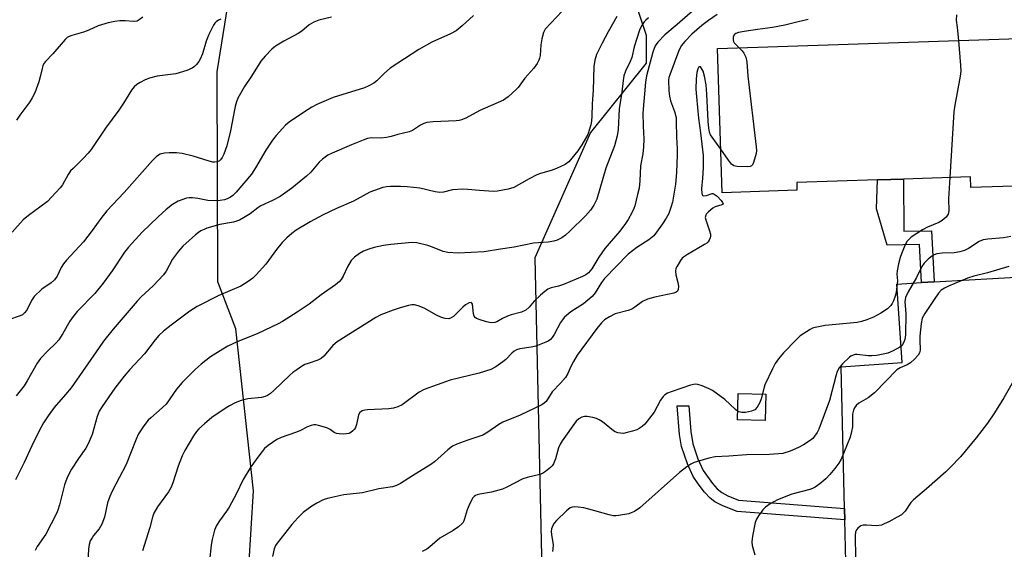
# Model space of a CAD drawing. Units: inches. Extents: x 1297761 to 1303761, y 501450 to 505451.
# Drawn here: x 1297940 to 1298239, y 501759 to 501920 of the extents above; entities that cross this region are included whole.
import ezdxf

# ---------------------------------------------------------------- set-up
doc = ezdxf.new("R2010")
doc.units = ezdxf.units.IN
doc.header["$MEASUREMENT"] = 0
for name, color, linetype in [('BLDG-Footprint', 5, 'Continuous'), ('CULTRL-Pad', 6, 'Continuous'), ('NTRL-Trees', 3, 'Continuous'), ('TRANS-Non Street Sidewalk', 7, 'Continuous'), ('TRANS-Parking Lot', 4, 'Continuous'), ('Undefined', 1, 'Continuous')]:
    doc.layers.add(name, color=color, linetype=linetype)

msp = doc.modelspace()

# ---------------------------------------------------------------- linework, layer by layer
at = {"layer": 'BLDG-Footprint', "elevation": 437.76}
msp.add_lwpolyline([(1298255.13, 501870.16), (1298229.28, 501869.31), (1298229.17, 501872.55), (1298208.83, 501871.88), (1298204.94, 501871.75), (1298200.91, 501871.62), (1298176.4, 501870.81), (1298176.47, 501868.47), (1298153.76, 501867.72), (1298152.32, 501911.51), (1298253.04, 501914.84)], close=True, dxfattribs=at)
at = {"layer": 'CULTRL-Pad'}
msp.add_lwpolyline([(1298166.97, 501806.52), (1298166.78, 501798.54), (1298158.43, 501798.73), (1298158.62, 501806.72)], close=True, dxfattribs=at)
at = {"layer": 'NTRL-Trees'}
for points in [[(1298122.61, 501939.62), (1298130.64, 501915.54), (1298130.64, 501907.09), (1298113.75, 501885.97), (1298096.85, 501847.95), (1298101.07, 501657.85)], [(1298007.8, 501719.47), (1298011.41, 501777.24), (1298005.99, 501826.36), (1298000.5, 501840.7), (1298000.29, 501904.45), (1298003.53, 501924.56)]]:
    msp.add_lwpolyline(points, dxfattribs=at)
at = {"layer": 'TRANS-Non Street Sidewalk'}
for points in [[(1298218.18, 501840.66), (1298214.3, 501840.44), (1298213.66, 501852.05), (1298203.91, 501851.81), (1298200.62, 501862.88), (1298200.91, 501871.62), (1298204.94, 501871.75), (1298208.83, 501871.88), (1298208.9, 501856.05), (1298217.32, 501856.15)], [(1298190.96, 501771.88), (1298191.04, 501768.4), (1298158.31, 501770.91), (1298153.91, 501772.61), (1298151.52, 501773.83), (1298150.14, 501774.95), (1298148.39, 501776.82), (1298146.47, 501779.28), (1298144.97, 501781.53), (1298143.17, 501785.41), (1298141.41, 501790.66), (1298140.78, 501794.28), (1298140.11, 501802.98), (1298143.58, 501803.02), (1298144.18, 501795.18), (1298144.8, 501791.49), (1298146.34, 501786.89), (1298147.99, 501783.33), (1298150.84, 501779.38), (1298152.27, 501777.83), (1298153.63, 501776.7), (1298155.46, 501775.73), (1298158.76, 501774.35)]]:
    msp.add_lwpolyline(points, close=True, dxfattribs=at)
at = {"layer": 'TRANS-Parking Lot'}
msp.add_lwpolyline([(1298242.28, 501603.69), (1298239.08, 501605.55), (1298236.05, 501607.32), (1298235.74, 501607.5), (1298212.48, 501616.64), (1298194.68, 501615.91), (1298192.57, 501704.34), (1298192.46, 501708.85), (1298191.04, 501768.4), (1298190.96, 501771.88), (1298189.93, 501814.86), (1298208.43, 501816.16), (1298206.84, 501840.01), (1298214.3, 501840.44), (1298218.18, 501840.66), (1298303.53, 501845.56)], dxfattribs=at)
at = {"layer": 'Undefined'}
for points, elevation in [([(1298106.82, 501924.69), (1298099.96, 501917.41), (1298099.42, 501916.41), (1298098.93, 501914.44), (1298098.65, 501912.69), (1298098.47, 501909.41), (1298098.3, 501908.55), (1298098.09, 501908.02), (1298097.52, 501907.01), (1298096.53, 501905.57), (1298093.78, 501902.53), (1298091.74, 501899.7), (1298091.18, 501899.04), (1298088.78, 501896.89), (1298087.36, 501895.88), (1298080.11, 501892.73), (1298075.85, 501890.39), (1298074.59, 501889.82), (1298073.84, 501889.63), (1298072.97, 501889.53), (1298065.91, 501889.29), (1298063.98, 501889.01), (1298063.16, 501888.72), (1298062.1, 501888.21), (1298059.64, 501886.61), (1298058.68, 501886.2), (1298055.25, 501885.39), (1298053.21, 501884.8), (1298051.77, 501884.51), (1298050.01, 501884.31), (1298047.17, 501884.36), (1298046.04, 501884.19), (1298044.68, 501883.73), (1298041.19, 501882.32), (1298035.24, 501879.78), (1298033.94, 501879.11), (1298032.3, 501877.95), (1298031.31, 501876.97), (1298028.78, 501873.98), (1298027.52, 501872.77), (1298023.05, 501869.15), (1298019.43, 501866.54), (1298017.17, 501865.36), (1298013.59, 501863.78), (1298012.69, 501863.19), (1298010.37, 501861.37), (1298008.38, 501860.07), (1298007.09, 501859.35), (1298005.34, 501858.8), (1298001.14, 501858.04), (1297997.2, 501856.92), (1297996.39, 501856.61), (1297995.39, 501856.11), (1297994.67, 501855.64), (1297993.74, 501854.9), (1297989.93, 501851.54), (1297988.56, 501849.96), (1297986.78, 501847.55), (1297984.89, 501843.92), (1297984.07, 501842.75), (1297980.85, 501839.41), (1297977.23, 501836.08), (1297975.99, 501834.81), (1297968.77, 501826.28), (1297965.85, 501822.61), (1297964.44, 501820.7), (1297955.93, 501808.44), (1297954.28, 501806.41), (1297950.83, 501802.49), (1297948.99, 501799.94), (1297947.58, 501797.83), (1297946.28, 501795.43), (1297944.08, 501790.91), (1297941.75, 501785.82), (1297939.03, 501780.53)], 448), ([(1298078.25, 501921.58), (1298074.77, 501918.38), (1298072.9, 501916.89), (1298071.2, 501915.98), (1298065.53, 501913.42), (1298061.61, 501911.18), (1298052.93, 501905.51), (1298051.17, 501903.99), (1298048.86, 501901.67), (1298047.93, 501900.97), (1298046.39, 501900.16), (1298045.06, 501899.59), (1298035.6, 501896.63), (1298030.59, 501894.48), (1298029.06, 501893.7), (1298026.83, 501892.32), (1298022.16, 501889.11), (1298021.14, 501888.28), (1298020.16, 501887.27), (1298018.22, 501885.07), (1298017.16, 501883.71), (1298015.07, 501880.67), (1298012, 501875.25), (1298010.72, 501873.39), (1298006.07, 501867.94), (1298005.06, 501866.89), (1298004.38, 501866.39), (1298003.39, 501865.87), (1298002.6, 501865.6), (1298001.24, 501865.36), (1297999.57, 501865.22), (1297997.54, 501865.35), (1297994.5, 501865.97), (1297992.89, 501866.18), (1297991.82, 501866.19), (1297990.98, 501866.03), (1297988.52, 501865.17), (1297986.8, 501864.19), (1297984.84, 501862.66), (1297982.39, 501860.44), (1297977.56, 501855.73), (1297973.35, 501851.22), (1297972.2, 501849.64), (1297968.42, 501844.01), (1297965.71, 501840.22), (1297963.13, 501837.11), (1297957.85, 501831.62), (1297956.56, 501830.15), (1297955.54, 501828.72), (1297953.47, 501824.97), (1297952.21, 501823.03), (1297951.47, 501822.14), (1297948.79, 501819.65), (1297946.63, 501817.4), (1297945.69, 501816), (1297942.6, 501810.57), (1297941.68, 501809.13), (1297939.26, 501806)], 450), ([(1298145.53, 501923.54), (1298140.11, 501918.77), (1298136.33, 501915.7), (1298134.19, 501913.49), (1298133.43, 501912.3), (1298132.66, 501910.43), (1298130.79, 501903.2), (1298130.43, 501901.35), (1298129.67, 501891.92), (1298129.71, 501888.09), (1298129.98, 501883.96), (1298129.86, 501881.62), (1298129.63, 501879.59), (1298128.97, 501875.94), (1298128.72, 501871.39), (1298128.5, 501869.15), (1298128.07, 501867.15), (1298127.18, 501863.76), (1298126.89, 501862.94), (1298126.26, 501861.63), (1298125.18, 501859.58), (1298124.42, 501858.35), (1298122.67, 501856.03), (1298118.13, 501850.79), (1298116.3, 501848.19), (1298114.14, 501844.58), (1298113.13, 501843.36), (1298112.32, 501842.77), (1298111.35, 501842.26), (1298105.58, 501839.84), (1298104.02, 501839.32), (1298101.81, 501838.8), (1298100.77, 501838.41), (1298099.83, 501837.78), (1298098.54, 501836.61), (1298096.67, 501834.76), (1298095.16, 501832.93), (1298094.07, 501832.05), (1298092.78, 501831.45), (1298089.63, 501830.66), (1298088.53, 501830.29), (1298087.04, 501829.55), (1298085.27, 501828.49), (1298084.66, 501828.28), (1298083.6, 501828.23), (1298082.16, 501828.5), (1298079.93, 501829.23), (1298079.16, 501829.57), (1298078.72, 501829.86), (1298078.42, 501830.25), (1298078.18, 501830.99), (1298077.87, 501833.92), (1298077.7, 501834.22), (1298077.46, 501834.37), (1298076.87, 501834.29), (1298075.76, 501833.66), (1298074.97, 501832.97), (1298072.11, 501830.16), (1298071.45, 501829.7), (1298070.69, 501829.48), (1298069.58, 501829.52), (1298068.48, 501829.79), (1298066.96, 501830.52), (1298063.25, 501832.64), (1298061.4, 501833.38), (1298060.31, 501833.65), (1298059.5, 501833.65), (1298058.41, 501833.45), (1298055.95, 501832.79), (1298053.81, 501832.04), (1298050.07, 501830.61), (1298048.51, 501829.87), (1298036.82, 501822.46), (1298035.46, 501821.35), (1298032.7, 501818.13), (1298031.92, 501817.37), (1298030.95, 501816.84), (1298027.93, 501815.89), (1298026.98, 501815.52), (1298025.96, 501814.95), (1298024.49, 501813.98), (1298023.31, 501813.11), (1298022.44, 501812.34), (1298017.59, 501807.67), (1298016.54, 501806.8), (1298015.62, 501806.16), (1298014.88, 501805.8), (1298013.82, 501805.51), (1298009.62, 501805.12), (1298007.67, 501804.64), (1298005.8, 501803.95), (1298004.06, 501803.06), (1298003.07, 501802.45), (1297998.67, 501799.45), (1297996.46, 501797.58), (1297994.75, 501796.01), (1297994.05, 501795.18), (1297993.12, 501793.86), (1297990.5, 501789.4), (1297989.75, 501787.85), (1297988.51, 501784.67), (1297986.86, 501779.63), (1297986.33, 501778.31), (1297985.5, 501776.88), (1297982.25, 501772.39), (1297981.12, 501770.41), (1297980.7, 501769.19), (1297979.9, 501766.05), (1297977.65, 501758.99)], 442), ([(1298152.27, 501921.88), (1298149.64, 501920.08), (1298147.61, 501918.55), (1298144.53, 501915.93), (1298142.38, 501913.63), (1298141.33, 501912.29), (1298140.46, 501910.61), (1298137.83, 501903.58), (1298137.57, 501902.75), (1298137.43, 501901.87), (1298137.5, 501898.7), (1298137.72, 501897.03), (1298138.1, 501895.67), (1298139.31, 501892.39), (1298139.74, 501890.6), (1298139.82, 501889.15), (1298139.85, 501884.7), (1298140.08, 501881.07), (1298140.11, 501879.28), (1298139.92, 501873.86), (1298139.57, 501870.33), (1298138.61, 501864.88), (1298138.16, 501863.27), (1298137.5, 501861.45), (1298136.7, 501859.98), (1298135.62, 501858.3), (1298133.84, 501855.72), (1298132.94, 501854.67), (1298131.5, 501853.42), (1298127.83, 501851.14), (1298125.23, 501849.08), (1298117.99, 501841.71), (1298117.09, 501840.51), (1298115.15, 501837.33), (1298114.25, 501836.25), (1298111.6, 501833.99), (1298107.82, 501831.6), (1298106.53, 501830.56), (1298105.73, 501829.81), (1298105.21, 501829.18), (1298104.61, 501828.28), (1298102.75, 501824.67), (1298102.13, 501823.78), (1298101.59, 501823.18), (1298100.92, 501822.7), (1298100.14, 501822.32), (1298097.13, 501821.18), (1298095.73, 501820.87), (1298092.33, 501820.34), (1298091.26, 501820), (1298090.52, 501819.58), (1298089.84, 501819.05), (1298087.98, 501817.13), (1298087.1, 501816.36), (1298084.96, 501814.86), (1298083.46, 501814.03), (1298079.97, 501812.95), (1298071.09, 501810.78), (1298063.19, 501807.98), (1298061.69, 501807.12), (1298056.51, 501803.36), (1298055.25, 501802.68), (1298053.86, 501802.29), (1298052.44, 501802.06), (1298046.05, 501801.81), (1298045.19, 501801.72), (1298044.43, 501801.5), (1298043.64, 501800.95), (1298043.26, 501800.27), (1298042.71, 501797.37), (1298042.4, 501796.42), (1298042.1, 501795.97), (1298041.54, 501795.38), (1298040.9, 501794.89), (1298040.43, 501794.64), (1298039.64, 501794.47), (1298038.81, 501794.43), (1298037.4, 501794.48), (1298036.6, 501794.62), (1298035.88, 501794.94), (1298034.62, 501795.85), (1298033.6, 501796.33), (1298031.11, 501797.07), (1298030.28, 501797.21), (1298029.72, 501797.2), (1298028.86, 501797.03), (1298027.74, 501796.64), (1298025.44, 501795.46), (1298024.17, 501794.89), (1298019.77, 501793.39), (1298018.47, 501792.77), (1298015.85, 501790.94), (1298014.76, 501790.01), (1298012.95, 501787.82), (1298010.55, 501784.49), (1298008.21, 501780.6), (1298006.1, 501776.16), (1298003.96, 501772.25), (1298003.18, 501771.02), (1298001.01, 501768.07), (1298000.11, 501766.63), (1297999.57, 501765.29), (1297998.82, 501762.4), (1297998.52, 501760.68), (1297997.96, 501756.09)], 440), ([(1298224.94, 501921.78), (1298224.79, 501920.17), (1298225.11, 501917.92), (1298225.5, 501913.93)], 436), ([(1298035.03, 501921.05), (1298031.22, 501920.15), (1298029.71, 501919.54), (1298028.3, 501918.7), (1298026.03, 501916.84), (1298024.91, 501916.06), (1298020.56, 501913.74), (1298018.07, 501912.23), (1298016.91, 501911.37), (1298014.88, 501909.23), (1298013.59, 501907.66), (1298010.75, 501903.17), (1298008.61, 501899.98), (1298006.61, 501896.43), (1298006.2, 501895.35), (1298005.84, 501893.93), (1298005.15, 501890.76), (1298004.38, 501886.52), (1298003.24, 501882.01), (1298002.38, 501879.47), (1298001.87, 501878.43), (1298001.39, 501877.75), (1298001, 501877.43), (1298000.31, 501877.16), (1297999.55, 501877.04), (1297999.01, 501877.06), (1297997.86, 501877.33), (1297993.05, 501878.81), (1297989.7, 501879.61), (1297988.01, 501879.84), (1297985.75, 501879.88), (1297984.34, 501879.73), (1297983.02, 501879.39), (1297981.9, 501878.77), (1297980.65, 501877.56), (1297972.12, 501867.84), (1297966.77, 501862.21), (1297964.96, 501859.9), (1297962.41, 501856.25), (1297959.76, 501852.77), (1297954.56, 501847.22), (1297953.62, 501846.12), (1297952.98, 501845.05), (1297951.77, 501842.44), (1297950.91, 501841.29), (1297949.86, 501840.35), (1297947.07, 501838.45), (1297944.72, 501836.17), (1297943.91, 501834.97), (1297942.49, 501832.1), (1297941.83, 501831.22), (1297941.23, 501830.69), (1297940.51, 501830.3), (1297936.97, 501829.09)], 452), ([(1298001.49, 501920.42), (1298000.69, 501920.1), (1297999.98, 501919.65), (1297999.63, 501919.25), (1297999.18, 501918.57), (1297997.82, 501915.8), (1297997.04, 501913.74), (1297995.89, 501909.94), (1297995.21, 501908.32), (1297994.77, 501907.57), (1297994.05, 501906.65), (1297993.45, 501906.02), (1297992.77, 501905.52), (1297991.16, 501904.87), (1297987.79, 501903.85), (1297982.08, 501903.09), (1297979.81, 501902.52), (1297978.46, 501901.99), (1297976.9, 501901.22), (1297975.95, 501900.62), (1297975.15, 501899.93), (1297974.27, 501898.9), (1297971.87, 501894.97), (1297970.44, 501892.81), (1297966.4, 501887.34), (1297962.07, 501880.81), (1297961.19, 501879.73), (1297959.65, 501878.08), (1297956.54, 501875.13), (1297955.8, 501874.33), (1297955.04, 501873.24), (1297953.33, 501870.16), (1297952.62, 501869.22), (1297950.01, 501866.34), (1297948.75, 501865.07), (1297943.01, 501860.85), (1297941.44, 501859.54), (1297938.1, 501855.77)], 454), ([(1297977.75, 501921.09), (1297976.68, 501920.22), (1297975.99, 501919.86), (1297974.91, 501919.75), (1297972.38, 501919.93), (1297970.73, 501919.93), (1297969.28, 501919.74), (1297967.25, 501919.36), (1297964.19, 501918.45), (1297961.3, 501917.12), (1297959.77, 501916.53), (1297956.16, 501915.5), (1297955.35, 501915.19), (1297954.79, 501914.84), (1297954.14, 501914.25), (1297950.43, 501909.96), (1297948.19, 501907.62), (1297947.7, 501906.95), (1297947.38, 501906.28), (1297947.13, 501905.46), (1297946.58, 501902.88), (1297946.15, 501901.45), (1297944.95, 501898.08), (1297944.17, 501896.55), (1297943.4, 501895.36), (1297940.4, 501891.26), (1297939.42, 501889.79)], 456), ([(1298121.74, 501921.29), (1298119.14, 501916.59), (1298117.28, 501913.14), (1298115.6, 501909.66), (1298115.02, 501908.02), (1298114.72, 501906.05), (1298114.51, 501898.92), (1298114.25, 501894.76), (1298114.14, 501890.93), (1298114.04, 501889.44), (1298113.84, 501888.32), (1298113.47, 501886.99), (1298112.91, 501885.43), (1298111.16, 501882.23), (1298109.9, 501880.42), (1298107.12, 501877.14), (1298106.49, 501876.57), (1298106.03, 501876.26), (1298103.47, 501875.04), (1298101.85, 501874.48), (1298098.51, 501873.58), (1298097.43, 501873.17), (1298095.09, 501871.98), (1298090.41, 501869.34), (1298088.73, 501868.83), (1298085.53, 501868.21), (1298084.37, 501868.13), (1298082.91, 501868.17), (1298079.99, 501868.36), (1298076.48, 501868.76), (1298075.01, 501868.79), (1298071.79, 501868.61), (1298069.07, 501867.94), (1298067.98, 501867.84), (1298066.54, 501868.05), (1298061.93, 501869.16), (1298058.08, 501869.57), (1298056.05, 501869.66), (1298052.94, 501869.6), (1298051.8, 501869.51), (1298050.63, 501869.28), (1298048.1, 501868.44), (1298046.73, 501867.88), (1298041.78, 501865.18), (1298036.55, 501862.93), (1298032.5, 501860.99), (1298028.6, 501858.89), (1298024.38, 501856.31), (1298023.03, 501855.38), (1298021.49, 501854.07), (1298020.05, 501852.57), (1298018.35, 501850.47), (1298015.12, 501846.03), (1298012.23, 501842.78), (1298011.21, 501841.77), (1298009.78, 501840.75), (1298007.52, 501839.39), (1298000.8, 501836.5), (1297994.28, 501833.18), (1297992.06, 501831.8), (1297986.31, 501827.5), (1297984.05, 501825.69), (1297982.66, 501824.4), (1297981.54, 501823.08), (1297978.29, 501818.84), (1297973.78, 501814.03), (1297972.08, 501812.05), (1297969.2, 501808.38), (1297965.36, 501802.86), (1297964.47, 501801.37), (1297963.83, 501799.75), (1297962.31, 501794.33), (1297961.1, 501791.44), (1297960.42, 501790.2), (1297958.16, 501786.97), (1297956.12, 501783.77), (1297955.39, 501782.5), (1297954.67, 501780.94), (1297954, 501779.05), (1297952.44, 501772.94), (1297951.93, 501771.33), (1297951.5, 501770.28), (1297948.26, 501764.04), (1297945.7, 501760.25), (1297945.02, 501759.11)], 446), ([(1298131.33, 501920.89), (1298130.56, 501920.17), (1298130.06, 501919.6), (1298129.26, 501918.37), (1298128.63, 501917.06), (1298127.02, 501912.08), (1298126.26, 501908.81), (1298125.77, 501907.59), (1298124.38, 501904.64), (1298123.91, 501903.27), (1298123.64, 501901.84), (1298123.24, 501898.31), (1298122.48, 501893.19), (1298122.14, 501886.9), (1298121.8, 501884.96), (1298121, 501881.96), (1298118.44, 501875.2), (1298115.64, 501865.74), (1298114.81, 501863.96), (1298113.7, 501862.39), (1298112.2, 501860.75), (1298107.44, 501856.01), (1298106.16, 501854.81), (1298105.07, 501854.06), (1298103.63, 501853.34), (1298102.58, 501853.02), (1298100.89, 501852.76), (1298096.48, 501852.44), (1298090.54, 501851.16), (1298086.36, 501850.57), (1298081.47, 501849.77), (1298073.53, 501849.42), (1298070.41, 501849.61), (1298069.03, 501849.92), (1298065.76, 501851.24), (1298064.38, 501851.69), (1298061.01, 501852.47), (1298059.58, 501852.6), (1298053.12, 501852.04), (1298050.85, 501851.67), (1298048.07, 501851.06), (1298046.42, 501850.58), (1298044.8, 501849.98), (1298043.59, 501849.3), (1298042.01, 501848.16), (1298041.06, 501847.16), (1298039.91, 501845.19), (1298038.6, 501842.37), (1298038.01, 501841.42), (1298037.49, 501840.78), (1298036.29, 501839.74), (1298031.97, 501836.74), (1298028.3, 501833.92), (1298024.63, 501831.46), (1298020.15, 501828.65), (1298018.88, 501827.93), (1298012.71, 501824.98), (1298006.37, 501822.48), (1298003.55, 501821.13), (1298002.03, 501820.25), (1297998.29, 501817.85), (1297995.47, 501815.62), (1297993.69, 501814.04), (1297989.71, 501810.1), (1297987.97, 501808.09), (1297984.79, 501803.54), (1297983.62, 501802.36), (1297980.19, 501799.41), (1297979.37, 501798.62), (1297978.1, 501796.96), (1297976.44, 501794.47), (1297975.71, 501792.89), (1297972.7, 501785.2), (1297968.44, 501777.08), (1297967.69, 501775.47), (1297967.02, 501773.53), (1297966.09, 501769.19), (1297965.28, 501767.12), (1297964.48, 501765.66), (1297962.81, 501763.66), (1297962.32, 501762.96), (1297961.8, 501761.97), (1297961.42, 501760.92), (1297961.23, 501759.5), (1297960.94, 501753.67)], 444), ([(1298179.9, 501920.36), (1298176.85, 501919.67), (1298172.76, 501918.57), (1298169.05, 501917.86), (1298164.51, 501917.31), (1298160.41, 501916.71), (1298158.67, 501916.38), (1298157.93, 501916.08), (1298157.42, 501915.67), (1298157.1, 501915.01), (1298157.05, 501914.21), (1298157.17, 501913.69), (1298157.43, 501913.23), (1298158.95, 501911.73)], 438), ([(1298225.5, 501913.93), (1298226.2, 501906.37), (1298226.27, 501904.6), (1298226.08, 501903.13), (1298224.41, 501894.36), (1298224.11, 501892.31), (1298222.91, 501872.34)], 436), ([(1298158.95, 501911.73), (1298159.86, 501910.81), (1298160.33, 501910.12), (1298160.89, 501908.86), (1298161.26, 501907.51), (1298161.58, 501903.09), (1298164.08, 501881.7), (1298164.14, 501880.51), (1298164.06, 501879.66), (1298163.31, 501876.94), (1298162.98, 501876.24), (1298162.68, 501875.89), (1298162.25, 501875.7), (1298161.46, 501875.59), (1298158.3, 501875.65), (1298157.27, 501875.91), (1298156.63, 501876.42), (1298155.72, 501877.57), (1298153.33, 501880.91)], 438), ([(1298153.33, 501880.91), (1298150.66, 501884.59), (1298150.21, 501885.35), (1298149.92, 501886.17), (1298149.7, 501887.33), (1298149.46, 501889.5), (1298149.11, 501897.62), (1298148.86, 501900.5), (1298148.39, 501903.16), (1298148.01, 501904.6), (1298147.41, 501905.67), (1298147.14, 501905.92), (1298146.84, 501905.93), (1298146.56, 501905.71), (1298146.32, 501905.31), (1298146.02, 501904.29), (1298145.86, 501902.35), (1298145.79, 501899.18), (1298145.91, 501896.86), (1298146.59, 501890.39), (1298147.2, 501885.96), (1298147.94, 501879), (1298148, 501877.01), (1298147.96, 501875.3), (1298147.81, 501872.16), (1298147.47, 501868.91), (1298147.52, 501867.61), (1298147.71, 501867.01), (1298147.83, 501866.89), (1298148.2, 501866.79), (1298148.94, 501866.91), (1298150.69, 501867.48), (1298150.91, 501867.48), (1298151.35, 501867.33), (1298152.2, 501866.65), (1298153.4, 501865.38), (1298153.88, 501864.78), (1298154.03, 501864.3), (1298153.63, 501864.03), (1298151.65, 501863.48), (1298150.9, 501863.07), (1298149.56, 501861.97), (1298149, 501861.34), (1298148.76, 501860.92), (1298148.63, 501860.25), (1298148.76, 501859.46), (1298149.92, 501856.2), (1298150.18, 501855.1), (1298150.19, 501854.57), (1298150.1, 501854.04), (1298149.82, 501853.3), (1298149.54, 501852.85), (1298149.14, 501852.46), (1298148.43, 501851.96), (1298143.26, 501848.98), (1298142.02, 501848.18), (1298141.58, 501847.81), (1298141.05, 501847.16), (1298140.04, 501845.46), (1298139.7, 501844.7), (1298139.55, 501843.91), (1298139.69, 501842.78), (1298140.26, 501840.47), (1298140.45, 501839.37), (1298140.43, 501838.39), (1298140.15, 501837.79), (1298139.82, 501837.49), (1298139.08, 501837.18), (1298133.29, 501836.02), (1298131.02, 501835.41), (1298129.55, 501834.65), (1298127.24, 501832.97), (1298126.27, 501832.39), (1298125.2, 501832.01), (1298121.29, 501830.99), (1298119.47, 501830.09), (1298118.03, 501829.15), (1298117.05, 501828.18), (1298115.67, 501826.47), (1298109.68, 501818.4), (1298108.55, 501816.46), (1298107.79, 501814.95), (1298106.88, 501812.85), (1298106.15, 501811.66), (1298104.62, 501809.86), (1298102.13, 501807.23), (1298100.24, 501804.33), (1298099.66, 501803.79), (1298098.96, 501803.33), (1298092.36, 501800.17), (1298087.1, 501798.09), (1298085.88, 501797.32), (1298082.53, 501794.98), (1298081.03, 501794.1), (1298076.45, 501792.57), (1298073.15, 501791.33), (1298071.81, 501790.74), (1298070.39, 501789.7), (1298066.36, 501786), (1298065.28, 501785.15), (1298059.65, 501781.8), (1298056.03, 501779.45), (1298054.83, 501778.78), (1298053.58, 501778.38), (1298049.45, 501777.76), (1298044.53, 501776.63), (1298038.83, 501775.95), (1298034.28, 501774.98), (1298033.16, 501774.68), (1298032.36, 501774.37), (1298030.57, 501773.45), (1298029.07, 501772.58), (1298026.49, 501770.59), (1298024.79, 501769.05), (1298023.05, 501766.99), (1298018.52, 501761.31), (1298018.08, 501760.62), (1298017.69, 501759.58), (1298017.18, 501757.3)], 438), ([(1298222.91, 501872.34), (1298222.54, 501865.9), (1298222.56, 501862.23), (1298222.38, 501861.18), (1298221.79, 501860.32), (1298220.55, 501859.25), (1298219.55, 501858.72), (1298216.14, 501857.27), (1298214.58, 501856.43), (1298211.2, 501854.2), (1298210.55, 501853.66), (1298209.96, 501852.97), (1298209.29, 501851.66), (1298208.25, 501849.19), (1298207.85, 501848.09), (1298207.33, 501846.17), (1298206.89, 501843.98), (1298206.86, 501842.95), (1298206.97, 501840.94), (1298206.59, 501837.44), (1298206.33, 501836.36), (1298205.8, 501834.9), (1298205.4, 501834.08), (1298204.96, 501833.45), (1298203.93, 501832.48), (1298201.93, 501831.2), (1298199.69, 501829.94), (1298197.69, 501829.08), (1298196.11, 501828.63), (1298194.75, 501828.35), (1298185.07, 501827.36), (1298182.03, 501826.83), (1298181.24, 501826.58), (1298180.45, 501826.2), (1298177.46, 501824.28), (1298176.18, 501823.1), (1298172.4, 501819.09), (1298170.87, 501817.28), (1298169.84, 501815.84), (1298169.01, 501814.25), (1298166.71, 501809.41), (1298166.36, 501808.29), (1298165.61, 501805.13), (1298165.23, 501804.03), (1298164.4, 501802.57), (1298163.67, 501801.8), (1298162.63, 501801.37), (1298160.88, 501801.03), (1298159.72, 501800.96), (1298158.93, 501801.16), (1298158.44, 501801.42), (1298157.77, 501801.94), (1298154.59, 501804.89), (1298150.83, 501807.66), (1298149.83, 501808.22), (1298147.72, 501809.09), (1298146.39, 501809.51), (1298145.58, 501809.57), (1298144.17, 501809.25), (1298138.23, 501807.31), (1298137.15, 501806.89), (1298136.33, 501806.4), (1298135.79, 501805.88), (1298135.01, 501804.78), (1298133.06, 501801.12), (1298130.27, 501797.46), (1298129.46, 501796.71), (1298128.57, 501796.12), (1298127.84, 501795.77), (1298126.5, 501795.32), (1298124.86, 501794.87), (1298123.76, 501794.66), (1298122.91, 501794.67), (1298122.05, 501794.83), (1298121.23, 501795.12), (1298120.75, 501795.4), (1298117.37, 501798.15), (1298116.4, 501798.81), (1298115.62, 501799.2), (1298114.5, 501799.51), (1298112.74, 501799.76), (1298111.88, 501799.76), (1298111.12, 501799.57), (1298110.22, 501799.06), (1298109.42, 501798.31), (1298105.16, 501792.41), (1298104.56, 501791.42), (1298104.03, 501790.22), (1298103.08, 501786.93), (1298102.46, 501785.4), (1298102.08, 501784.8), (1298101.59, 501784.25), (1298100.06, 501783.06), (1298099.13, 501782.49), (1298098.33, 501782.17), (1298094.53, 501781.26), (1298093.23, 501780.85), (1298088.3, 501778.31), (1298086.97, 501777.75), (1298083.67, 501776.8), (1298080.1, 501776.2), (1298079.31, 501775.99), (1298078.81, 501775.77), (1298078.37, 501775.47), (1298078.01, 501775.07), (1298077.05, 501773.34), (1298076.27, 501771.48), (1298075.41, 501768.38), (1298075.05, 501767.62), (1298074.71, 501767.2), (1298073.65, 501766.28), (1298072.03, 501765.11), (1298067.98, 501762.78), (1298064.96, 501760.19), (1298064.05, 501759.52), (1298062.58, 501758.74)], 436), ([(1298241.46, 501854.45), (1298239.18, 501854.05), (1298234.49, 501853.66), (1298233.06, 501853.4), (1298231.87, 501852.89), (1298228.54, 501850.77), (1298227.32, 501850.16), (1298225.93, 501849.78), (1298224.22, 501849.46), (1298220.6, 501849.35), (1298218.95, 501849.14), (1298218.17, 501848.89), (1298217.43, 501848.51), (1298216.31, 501847.59), (1298215.08, 501846.29), (1298214.38, 501845.34), (1298212.78, 501841.98), (1298210.24, 501837.62), (1298209.45, 501835.88), (1298209.28, 501834.59), (1298209.53, 501831.04), (1298209.48, 501824.58), (1298209.25, 501823.18), (1298208.96, 501822.35), (1298208.56, 501821.6), (1298208.2, 501821.19), (1298207.75, 501820.85), (1298205.72, 501819.74), (1298204.12, 501819.03), (1298202.69, 501818.67), (1298200.64, 501818.3), (1298199.18, 501818.16), (1298198.11, 501818.2), (1298194.74, 501818.57), (1298194.19, 501818.57), (1298193.5, 501818.44), (1298192.86, 501818.13), (1298192.42, 501817.8), (1298190.35, 501815.79), (1298189.28, 501814.53), (1298188.73, 501813.44), (1298188.41, 501812.44), (1298186.39, 501804.65), (1298183.14, 501795.97), (1298182.62, 501794.93), (1298181.84, 501793.77), (1298181.27, 501793.14), (1298180.16, 501792.25), (1298178.49, 501791.12), (1298176.97, 501790.34), (1298174.37, 501789.21), (1298172.15, 501788.58), (1298168.13, 501788.21), (1298161.09, 501788.15), (1298155.82, 501787.73), (1298151.59, 501787.55), (1298149.65, 501787.15), (1298145.27, 501785.79), (1298144.24, 501785.29), (1298143.02, 501784.52), (1298140.79, 501782.8), (1298128.78, 501772.02), (1298127.13, 501770.96), (1298126.15, 501770.51), (1298125.37, 501770.25), (1298122.3, 501769.71), (1298121.45, 501769.62), (1298120.61, 501769.65), (1298119.46, 501769.89), (1298113.25, 501771.67), (1298111.69, 501772.02), (1298110, 501772.28), (1298108.89, 501772.36), (1298108.17, 501772.27), (1298107.57, 501772.01), (1298106.46, 501771.13), (1298103.45, 501768.24), (1298102.67, 501767.36), (1298102.26, 501766.65), (1298101.94, 501765.63), (1298101.85, 501764.82), (1298101.91, 501763.97), (1298102.4, 501760.84), (1298102.35, 501759.55), (1298102.16, 501758.81)], 434), ([(1298240.84, 501845.37), (1298234.31, 501843.45), (1298230.23, 501842.43), (1298228.32, 501841.74), (1298222.48, 501839.36), (1298221.24, 501838.72), (1298220.32, 501838.1), (1298219.51, 501837.27), (1298218.12, 501835.35), (1298215.34, 501831.09), (1298214.55, 501829.6), (1298214.19, 501828.03), (1298213.8, 501824.18), (1298213.76, 501823.02), (1298213.87, 501819.92), (1298213.68, 501819.13), (1298213.3, 501818.42), (1298212.21, 501817.16), (1298210.95, 501816.06), (1298209.93, 501815.5), (1298207.8, 501814.55), (1298206.85, 501813.97), (1298200.04, 501806.92), (1298198.06, 501805.46), (1298195.25, 501803.83), (1298194.41, 501803.1), (1298193.91, 501802.45), (1298193.6, 501801.66), (1298193.38, 501800.51), (1298193.31, 501799.65), (1298193.3, 501796.62), (1298193.05, 501795.17), (1298192.62, 501793.46), (1298189.92, 501786.79), (1298189.23, 501785.57), (1298188, 501783.95), (1298186.49, 501782.16), (1298185.23, 501780.87), (1298183.4, 501779.35), (1298181.97, 501778.3), (1298181.16, 501777.87), (1298180.39, 501777.6), (1298174.91, 501776.23), (1298170.56, 501774.51), (1298168.32, 501773.22), (1298166.9, 501772.25), (1298166.11, 501771.44), (1298164.76, 501769.6), (1298164.18, 501768.62), (1298163.8, 501767.54), (1298163.01, 501763.48), (1298162.76, 501761.74), (1298162.83, 501760.6), (1298163.63, 501757.79)], 432), ([(1298243, 501811.82), (1298239.3, 501805.42), (1298236.48, 501800.89), (1298234.31, 501797.77), (1298230.91, 501793.27), (1298226.15, 501787.53), (1298223.16, 501784.37), (1298221.7, 501782.94), (1298215.85, 501777.83), (1298211.87, 501774.49), (1298211.11, 501773.64), (1298209.32, 501771.06), (1298208.81, 501770.48), (1298208.21, 501769.96), (1298206.95, 501769.19), (1298204.33, 501767.79), (1298203, 501767.13), (1298202.18, 501766.81), (1298200.68, 501766.59), (1298197.62, 501766.81), (1298196.63, 501766.74), (1298195.91, 501766.52), (1298195.42, 501766.24), (1298194.98, 501765.9), (1298194.61, 501765.49), (1298194.28, 501764.75), (1298194.12, 501763.61), (1298194.28, 501756.72)], 430)]:
    msp.add_lwpolyline(points, dxfattribs=dict(at, elevation=elevation))

doc.saveas('drawing.dxf')
